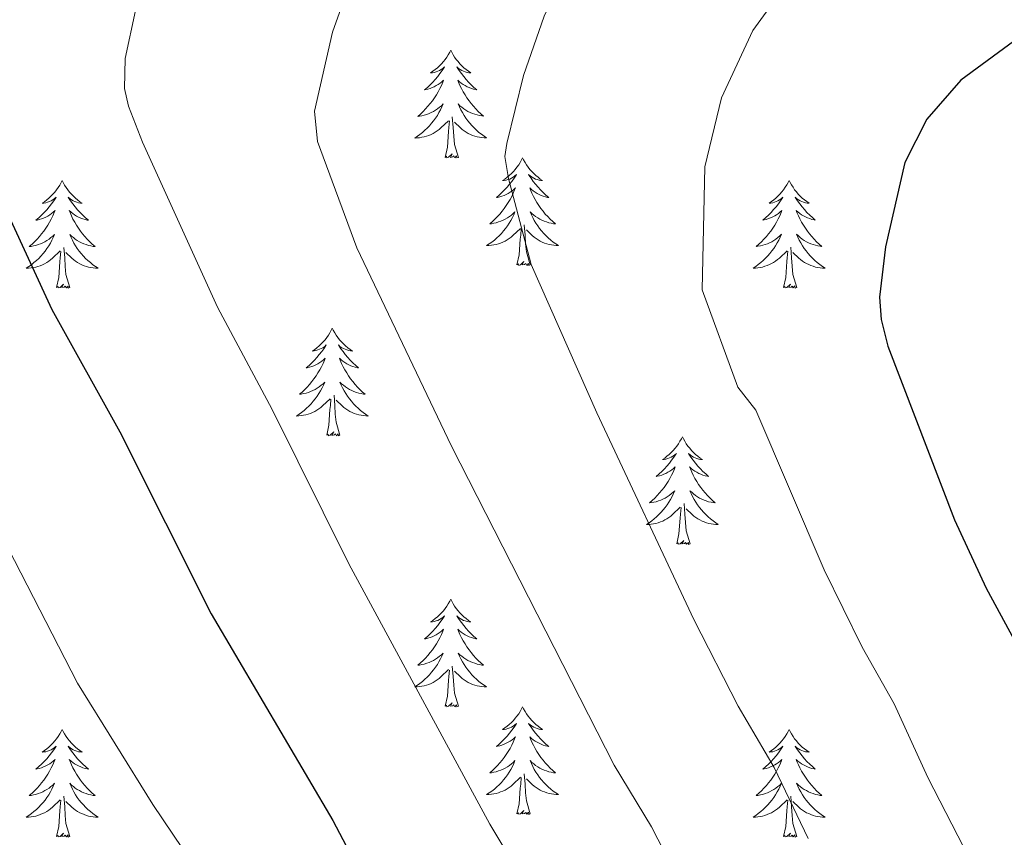
# Model space of a CAD drawing. Units: metres. Extents: x 640687 to 645202, y 734307 to 737368.
# Drawn here: x 643718 to 643827, y 736892 to 736983 of the extents above; entities that cross this region are included whole.
import ezdxf

# ---------------------------------------------------------------- set-up
doc = ezdxf.new("R2010")
doc.units = ezdxf.units.M
doc.header["$MEASUREMENT"] = 0
for name, color, linetype, lineweight in [('Carátula', 7, 'Continuous', 5), ('Elementos auxiliares', 7, 'Continuous', 5), ('Entidades rústicas y varios', 7, 'Continuous', 5), ('Relieve y altimetría', 7, 'Continuous', 5)]:
    doc.layers.add(name, color=color, linetype=linetype, lineweight=lineweight)

msp = doc.modelspace()

# ---------------------------------------------------------------- linework, layer by layer
at = {"layer": 'Carátula', "color": 7, "linetype": 'Continuous', "lineweight": 5}
msp.add_3dface([(640748.42, 734306.59), (645202.45, 734399.11), (645140.77, 737368.49), (640686.73, 737275.96)], dxfattribs=at)
at = {"layer": 'Elementos auxiliares', "color": 250, "linetype": 'Continuous', "lineweight": 5}
msp.add_3dface([(641619.68, 734718.6), (641572.21, 737031.95), (644981.22, 737102.79), (645029.82, 734789.44)], dxfattribs=at)
at = {"layer": 'Entidades rústicas y varios', "color": 92, "linetype": 'Continuous', "lineweight": 5, "flags": 128}
for points in [[(643765.74, 736979.17), (643765.63, 736978.95), (643765.47, 736978.67), (643765.31, 736978.41), (643765.12, 736978.15), (643764.93, 736977.9), (643764.72, 736977.66), (643764.5, 736977.44), (643764.27, 736977.22), (643764.03, 736977.02), (643763.78, 736976.83), (643763.52, 736976.65), (643763.72, 736976.67), (643763.92, 736976.71), (643764.12, 736976.76), (643764.32, 736976.83), (643764.51, 736976.92), (643764.69, 736977.02), (643764.86, 736977.13), (643765.07, 736977.32), (643765.03, 736977.25), (643764.8, 736976.91), (643764.55, 736976.57), (643764.3, 736976.25), (643764.03, 736975.93), (643763.75, 736975.63), (643763.46, 736975.33), (643763.16, 736975.05), (643762.84, 736974.78), (643762.97, 736974.8), (643763.21, 736974.86), (643763.45, 736974.93), (643763.69, 736975.02), (643763.92, 736975.12), (643764.14, 736975.24), (643764.36, 736975.37), (643764.57, 736975.52), (643764.76, 736975.67), (643764.95, 736975.85), (643764.86, 736975.62), (643764.71, 736975.26), (643764.54, 736974.91), (643764.35, 736974.56), (643764.15, 736974.22), (643763.94, 736973.89), (643763.71, 736973.57), (643763.47, 736973.26), (643763.22, 736972.95), (643762.96, 736972.66), (643762.68, 736972.37), (643762.4, 736972.1), (643762.1, 736971.84), (643762.3, 736971.87), (643762.56, 736971.91), (643762.82, 736971.98), (643763.08, 736972.06), (643763.34, 736972.15), (643763.59, 736972.26), (643763.83, 736972.39), (643764.06, 736972.53), (643764.29, 736972.68), (643764.5, 736972.84), (643764.71, 736973.02), (643764.9, 736973.21), (643764.76, 736972.88), (643764.61, 736972.56), (643764.44, 736972.25), (643764.26, 736971.93), (643764.06, 736971.63), (643763.85, 736971.34), (643763.63, 736971.07), (643763.39, 736970.8), (643763.14, 736970.54), (643762.89, 736970.3), (643762.62, 736970.06), (643762.34, 736969.84), (643762.05, 736969.63), (643761.76, 736969.44), (643762.02, 736969.45), (643762.29, 736969.47), (643762.55, 736969.52), (643762.81, 736969.57), (643763.06, 736969.64), (643763.31, 736969.73), (643763.56, 736969.83), (643763.8, 736969.95), (643764.03, 736970.08), (643764.25, 736970.23), (643764.46, 736970.38), (643764.66, 736970.55), (643765.51, 736971.36)], [(643765.74, 736979.17), (643765.85, 736978.95), (643766.01, 736978.67), (643766.17, 736978.41), (643766.36, 736978.15), (643766.55, 736977.9), (643766.76, 736977.66), (643766.98, 736977.44), (643767.21, 736977.22), (643767.45, 736977.02), (643767.7, 736976.83), (643767.96, 736976.65), (643767.76, 736976.67), (643767.56, 736976.71), (643767.36, 736976.76), (643767.16, 736976.83), (643766.97, 736976.92), (643766.79, 736977.02), (643766.62, 736977.13), (643766.41, 736977.32), (643766.45, 736977.25), (643766.68, 736976.91), (643766.93, 736976.57), (643767.18, 736976.25), (643767.45, 736975.93), (643767.73, 736975.63), (643768.02, 736975.33), (643768.32, 736975.05), (643768.64, 736974.78), (643768.51, 736974.8), (643768.27, 736974.86), (643768.03, 736974.93), (643767.79, 736975.02), (643767.56, 736975.12), (643767.34, 736975.24), (643767.12, 736975.37), (643766.91, 736975.52), (643766.72, 736975.67), (643766.53, 736975.85), (643766.62, 736975.62), (643766.77, 736975.26), (643766.94, 736974.91), (643767.13, 736974.56), (643767.33, 736974.22), (643767.54, 736973.89), (643767.77, 736973.57), (643768.01, 736973.26), (643768.26, 736972.95), (643768.52, 736972.66), (643768.8, 736972.38), (643769.08, 736972.11), (643769.38, 736971.85), (643769.18, 736971.88), (643768.92, 736971.92), (643768.66, 736971.99), (643768.4, 736972.07), (643768.14, 736972.16), (643767.89, 736972.27), (643767.65, 736972.39), (643767.42, 736972.53), (643767.19, 736972.68), (643766.98, 736972.84), (643766.77, 736973.02), (643766.58, 736973.21), (643766.72, 736972.88), (643766.87, 736972.56), (643767.04, 736972.25), (643767.22, 736971.94), (643767.42, 736971.64), (643767.63, 736971.35), (643767.85, 736971.08), (643768.09, 736970.81), (643768.34, 736970.55), (643768.59, 736970.31), (643768.86, 736970.07), (643769.14, 736969.85), (643769.43, 736969.64), (643769.72, 736969.45), (643769.46, 736969.46), (643769.19, 736969.48), (643768.93, 736969.52), (643768.67, 736969.57), (643768.42, 736969.64), (643768.17, 736969.73), (643767.92, 736969.83), (643767.68, 736969.95), (643767.45, 736970.08), (643767.23, 736970.23), (643767.02, 736970.38), (643766.82, 736970.55), (643766.16, 736971.18)], [(643766.59, 736967.3), (643766.16, 736968.74), (643766.07, 736969.65), (643766.02, 736970.6), (643765.92, 736971.77)], [(643765.12, 736967.3), (643765.37, 736968.42), (643765.48, 736970.16), (643765.53, 736970.6), (643765.59, 736971.33)], [(643766.59, 736967.3), (643766.42, 736967.24), (643766.4, 736967.48), (643766.21, 736967.25), (643766.09, 736967.46), (643765.97, 736967.35), (643765.7, 736967.29), (643765.89, 736967.69), (643765.51, 736967.31), (643765.32, 736967.25), (643765.28, 736967.42), (643765.12, 736967.3)], [(643773.7, 736967.25), (643773.59, 736967.02), (643773.43, 736966.74), (643773.27, 736966.48), (643773.08, 736966.22), (643772.89, 736965.97), (643772.68, 736965.73), (643772.46, 736965.51), (643772.23, 736965.29), (643771.99, 736965.09), (643771.74, 736964.9), (643771.48, 736964.72), (643771.68, 736964.74), (643771.88, 736964.78), (643772.08, 736964.84), (643772.28, 736964.9), (643772.47, 736964.99), (643772.65, 736965.09), (643772.82, 736965.2), (643773.03, 736965.39), (643772.99, 736965.33), (643772.76, 736964.98), (643772.51, 736964.64), (643772.26, 736964.32), (643771.99, 736964), (643771.71, 736963.7), (643771.42, 736963.4), (643771.12, 736963.12), (643770.8, 736962.85), (643770.93, 736962.87), (643771.17, 736962.93), (643771.41, 736963), (643771.65, 736963.09), (643771.88, 736963.2), (643772.1, 736963.31), (643772.32, 736963.44), (643772.53, 736963.59), (643772.72, 736963.75), (643772.91, 736963.92), (643772.82, 736963.69), (643772.67, 736963.33), (643772.5, 736962.98), (643772.31, 736962.63), (643772.11, 736962.29), (643771.9, 736961.96), (643771.67, 736961.64), (643771.43, 736961.33), (643771.18, 736961.02), (643770.92, 736960.73), (643770.64, 736960.45), (643770.36, 736960.18), (643770.06, 736959.92), (643770.26, 736959.95), (643770.52, 736960), (643770.78, 736960.06), (643771.04, 736960.14), (643771.3, 736960.23), (643771.55, 736960.34), (643771.79, 736960.46), (643772.02, 736960.6), (643772.25, 736960.75), (643772.46, 736960.91), (643772.67, 736961.09), (643772.86, 736961.28), (643772.72, 736960.95), (643772.57, 736960.63), (643772.4, 736960.32), (643772.22, 736960.01), (643772.02, 736959.71), (643771.81, 736959.43), (643771.59, 736959.15), (643771.35, 736958.88), (643771.1, 736958.62), (643770.85, 736958.38), (643770.58, 736958.14), (643770.3, 736957.92), (643770.01, 736957.71), (643769.72, 736957.52), (643769.98, 736957.53), (643770.25, 736957.56), (643770.51, 736957.6), (643770.77, 736957.65), (643771.02, 736957.72), (643771.27, 736957.81), (643771.52, 736957.92), (643771.76, 736958.03), (643771.99, 736958.16), (643772.21, 736958.31), (643772.42, 736958.46), (643772.62, 736958.64), (643773.47, 736959.43)], [(643773.7, 736967.25), (643773.81, 736967.02), (643773.97, 736966.74), (643774.13, 736966.48), (643774.32, 736966.22), (643774.51, 736965.97), (643774.72, 736965.73), (643774.94, 736965.51), (643775.17, 736965.29), (643775.41, 736965.09), (643775.66, 736964.9), (643775.92, 736964.72), (643775.72, 736964.74), (643775.52, 736964.78), (643775.32, 736964.84), (643775.12, 736964.9), (643774.93, 736964.99), (643774.75, 736965.09), (643774.58, 736965.2), (643774.37, 736965.39), (643774.41, 736965.33), (643774.64, 736964.98), (643774.89, 736964.64), (643775.14, 736964.32), (643775.41, 736964), (643775.69, 736963.7), (643775.98, 736963.4), (643776.28, 736963.12), (643776.6, 736962.85), (643776.47, 736962.87), (643776.23, 736962.93), (643775.99, 736963), (643775.75, 736963.09), (643775.52, 736963.2), (643775.3, 736963.31), (643775.08, 736963.44), (643774.87, 736963.59), (643774.68, 736963.75), (643774.49, 736963.92), (643774.58, 736963.69), (643774.73, 736963.33), (643774.9, 736962.98), (643775.09, 736962.63), (643775.29, 736962.29), (643775.5, 736961.96), (643775.73, 736961.64), (643775.97, 736961.33), (643776.22, 736961.02), (643776.48, 736960.73), (643776.76, 736960.45), (643777.04, 736960.18), (643777.34, 736959.92), (643777.14, 736959.95), (643776.88, 736960), (643776.62, 736960.06), (643776.36, 736960.14), (643776.1, 736960.23), (643775.85, 736960.34), (643775.61, 736960.46), (643775.38, 736960.6), (643775.15, 736960.75), (643774.94, 736960.91), (643774.73, 736961.09), (643774.54, 736961.28), (643774.68, 736960.95), (643774.83, 736960.63), (643775, 736960.32), (643775.18, 736960.01), (643775.38, 736959.71), (643775.59, 736959.43), (643775.81, 736959.15), (643776.05, 736958.88), (643776.3, 736958.62), (643776.55, 736958.38), (643776.82, 736958.14), (643777.1, 736957.92), (643777.39, 736957.71), (643777.68, 736957.52), (643777.42, 736957.53), (643777.15, 736957.56), (643776.89, 736957.6), (643776.63, 736957.65), (643776.38, 736957.72), (643776.13, 736957.81), (643775.88, 736957.92), (643775.64, 736958.03), (643775.41, 736958.16), (643775.19, 736958.31), (643774.98, 736958.46), (643774.78, 736958.64), (643774.12, 736959.26)], [(643722.71, 736964.73), (643722.6, 736964.51), (643722.44, 736964.23), (643722.28, 736963.97), (643722.09, 736963.71), (643721.9, 736963.46), (643721.69, 736963.22), (643721.47, 736963), (643721.24, 736962.78), (643721, 736962.58), (643720.75, 736962.39), (643720.49, 736962.21), (643720.69, 736962.23), (643720.9, 736962.27), (643721.09, 736962.33), (643721.29, 736962.4), (643721.48, 736962.48), (643721.66, 736962.58), (643721.83, 736962.69), (643722.04, 736962.88), (643722, 736962.82), (643721.77, 736962.47), (643721.52, 736962.14), (643721.27, 736961.81), (643721, 736961.5), (643720.72, 736961.19), (643720.43, 736960.9), (643720.12, 736960.61), (643719.81, 736960.34), (643719.94, 736960.36), (643720.18, 736960.42), (643720.42, 736960.5), (643720.66, 736960.58), (643720.89, 736960.69), (643721.11, 736960.8), (643721.33, 736960.94), (643721.54, 736961.08), (643721.73, 736961.24), (643721.92, 736961.41), (643721.83, 736961.19), (643721.68, 736960.82), (643721.51, 736960.47), (643721.32, 736960.12), (643721.12, 736959.78), (643720.91, 736959.45), (643720.68, 736959.13), (643720.44, 736958.82), (643720.19, 736958.52), (643719.93, 736958.22), (643719.65, 736957.94), (643719.37, 736957.67), (643719.07, 736957.42), (643719.26, 736957.44), (643719.53, 736957.49), (643719.8, 736957.55), (643720.05, 736957.63), (643720.31, 736957.72), (643720.56, 736957.83), (643720.8, 736957.95), (643721.03, 736958.09), (643721.26, 736958.24), (643721.47, 736958.41), (643721.68, 736958.58), (643721.87, 736958.77), (643721.73, 736958.44), (643721.58, 736958.12), (643721.41, 736957.81), (643721.23, 736957.5), (643721.03, 736957.21), (643720.82, 736956.92), (643720.6, 736956.64), (643720.36, 736956.37), (643720.12, 736956.11), (643719.86, 736955.87), (643719.59, 736955.64), (643719.31, 736955.41), (643719.02, 736955.2), (643718.73, 736955.01), (643719, 736955.02), (643719.26, 736955.05), (643719.52, 736955.09), (643719.78, 736955.14), (643720.03, 736955.22), (643720.28, 736955.3), (643720.53, 736955.41), (643720.77, 736955.52), (643721, 736955.65), (643721.22, 736955.8), (643721.43, 736955.96), (643721.63, 736956.13), (643722.48, 736956.93)], [(643722.71, 736964.73), (643722.82, 736964.51), (643722.98, 736964.23), (643723.14, 736963.97), (643723.33, 736963.71), (643723.52, 736963.46), (643723.73, 736963.22), (643723.95, 736963), (643724.18, 736962.78), (643724.42, 736962.58), (643724.67, 736962.39), (643724.93, 736962.21), (643724.73, 736962.23), (643724.52, 736962.27), (643724.33, 736962.33), (643724.13, 736962.4), (643723.94, 736962.48), (643723.76, 736962.58), (643723.59, 736962.69), (643723.38, 736962.88), (643723.42, 736962.82), (643723.65, 736962.47), (643723.9, 736962.14), (643724.15, 736961.81), (643724.42, 736961.5), (643724.7, 736961.19), (643724.99, 736960.9), (643725.3, 736960.61), (643725.61, 736960.34), (643725.48, 736960.36), (643725.24, 736960.42), (643725, 736960.5), (643724.76, 736960.58), (643724.53, 736960.69), (643724.31, 736960.8), (643724.09, 736960.94), (643723.88, 736961.08), (643723.69, 736961.24), (643723.5, 736961.41), (643723.59, 736961.19), (643723.74, 736960.82), (643723.91, 736960.47), (643724.1, 736960.12), (643724.3, 736959.78), (643724.51, 736959.45), (643724.74, 736959.13), (643724.98, 736958.82), (643725.23, 736958.52), (643725.49, 736958.22), (643725.77, 736957.94), (643726.05, 736957.67), (643726.35, 736957.42), (643726.16, 736957.44), (643725.89, 736957.49), (643725.62, 736957.55), (643725.37, 736957.63), (643725.11, 736957.72), (643724.86, 736957.83), (643724.62, 736957.95), (643724.39, 736958.09), (643724.16, 736958.24), (643723.95, 736958.41), (643723.74, 736958.58), (643723.55, 736958.77), (643723.69, 736958.44), (643723.84, 736958.12), (643724.01, 736957.81), (643724.19, 736957.5), (643724.39, 736957.21), (643724.6, 736956.92), (643724.82, 736956.64), (643725.06, 736956.37), (643725.3, 736956.11), (643725.56, 736955.87), (643725.83, 736955.64), (643726.11, 736955.41), (643726.4, 736955.2), (643726.69, 736955.01), (643726.42, 736955.02), (643726.16, 736955.05), (643725.9, 736955.09), (643725.64, 736955.14), (643725.39, 736955.22), (643725.14, 736955.3), (643724.89, 736955.41), (643724.65, 736955.52), (643724.42, 736955.65), (643724.2, 736955.8), (643723.99, 736955.96), (643723.79, 736956.13), (643723.13, 736956.75)], [(643803.22, 736964.74), (643803.1, 736964.52), (643802.95, 736964.24), (643802.78, 736963.98), (643802.6, 736963.72), (643802.4, 736963.47), (643802.2, 736963.23), (643801.98, 736963.01), (643801.75, 736962.79), (643801.51, 736962.59), (643801.26, 736962.4), (643801, 736962.22), (643801.2, 736962.24), (643801.4, 736962.28), (643801.6, 736962.34), (643801.79, 736962.41), (643801.98, 736962.49), (643802.16, 736962.59), (643802.34, 736962.7), (643802.54, 736962.89), (643802.5, 736962.83), (643802.27, 736962.48), (643802.03, 736962.15), (643801.77, 736961.82), (643801.5, 736961.51), (643801.22, 736961.2), (643800.93, 736960.91), (643800.63, 736960.62), (643800.32, 736960.35), (643800.44, 736960.37), (643800.69, 736960.43), (643800.93, 736960.51), (643801.16, 736960.59), (643801.4, 736960.7), (643801.62, 736960.81), (643801.84, 736960.95), (643802.04, 736961.09), (643802.24, 736961.25), (643802.43, 736961.42), (643802.34, 736961.2), (643802.18, 736960.83), (643802.01, 736960.48), (643801.83, 736960.13), (643801.63, 736959.79), (643801.41, 736959.46), (643801.19, 736959.14), (643800.95, 736958.83), (643800.7, 736958.53), (643800.43, 736958.23), (643800.16, 736957.95), (643799.87, 736957.68), (643799.57, 736957.43), (643799.77, 736957.45), (643800.04, 736957.5), (643800.3, 736957.56), (643800.56, 736957.64), (643800.81, 736957.73), (643801.06, 736957.84), (643801.3, 736957.96), (643801.54, 736958.1), (643801.76, 736958.25), (643801.98, 736958.42), (643802.18, 736958.59), (643802.38, 736958.78), (643802.24, 736958.45), (643802.08, 736958.13), (643801.91, 736957.82), (643801.73, 736957.51), (643801.53, 736957.22), (643801.32, 736956.93), (643801.1, 736956.65), (643800.87, 736956.38), (643800.62, 736956.12), (643800.36, 736955.88), (643800.09, 736955.65), (643799.81, 736955.42), (643799.52, 736955.21), (643799.24, 736955.02), (643799.5, 736955.03), (643799.76, 736955.06), (643800.02, 736955.1), (643800.28, 736955.15), (643800.54, 736955.23), (643800.79, 736955.31), (643801.03, 736955.42), (643801.27, 736955.53), (643801.5, 736955.66), (643801.72, 736955.81), (643801.94, 736955.97), (643802.14, 736956.14), (643802.99, 736956.94)], [(643803.22, 736964.74), (643803.33, 736964.52), (643803.48, 736964.24), (643803.65, 736963.98), (643803.83, 736963.72), (643804.02, 736963.47), (643804.23, 736963.23), (643804.45, 736963.01), (643804.68, 736962.79), (643804.92, 736962.59), (643805.17, 736962.4), (643805.43, 736962.22), (643805.23, 736962.24), (643805.03, 736962.28), (643804.83, 736962.34), (643804.64, 736962.41), (643804.45, 736962.49), (643804.27, 736962.59), (643804.09, 736962.7), (643803.89, 736962.89), (643803.93, 736962.83), (643804.16, 736962.48), (643804.4, 736962.15), (643804.66, 736961.82), (643804.92, 736961.51), (643805.2, 736961.2), (643805.5, 736960.91), (643805.8, 736960.62), (643806.11, 736960.35), (643805.99, 736960.37), (643805.74, 736960.43), (643805.5, 736960.51), (643805.26, 736960.59), (643805.03, 736960.7), (643804.81, 736960.81), (643804.6, 736960.95), (643804.39, 736961.09), (643804.19, 736961.25), (643804, 736961.42), (643804.09, 736961.2), (643804.25, 736960.83), (643804.42, 736960.48), (643804.6, 736960.13), (643804.8, 736959.79), (643805.02, 736959.46), (643805.24, 736959.14), (643805.48, 736958.83), (643805.73, 736958.53), (643806, 736958.23), (643806.27, 736957.95), (643806.56, 736957.68), (643806.86, 736957.43), (643806.66, 736957.45), (643806.39, 736957.5), (643806.13, 736957.56), (643805.87, 736957.64), (643805.62, 736957.73), (643805.37, 736957.84), (643805.13, 736957.96), (643804.89, 736958.1), (643804.67, 736958.25), (643804.45, 736958.42), (643804.25, 736958.59), (643804.05, 736958.78), (643804.19, 736958.45), (643804.35, 736958.13), (643804.52, 736957.82), (643804.7, 736957.51), (643804.9, 736957.22), (643805.11, 736956.93), (643805.33, 736956.65), (643805.56, 736956.38), (643805.81, 736956.12), (643806.07, 736955.88), (643806.34, 736955.65), (643806.62, 736955.42), (643806.9, 736955.21), (643807.2, 736955.02), (643806.93, 736955.03), (643806.67, 736955.06), (643806.4, 736955.1), (643806.15, 736955.15), (643805.89, 736955.23), (643805.64, 736955.31), (643805.4, 736955.42), (643805.16, 736955.53), (643804.93, 736955.66), (643804.71, 736955.81), (643804.49, 736955.97), (643804.29, 736956.14), (643803.63, 736956.76)], [(643774.55, 736955.38), (643774.12, 736956.82), (643774.03, 736957.73), (643773.98, 736958.68), (643773.88, 736959.84)], [(643773.08, 736955.38), (643773.33, 736956.5), (643773.44, 736958.24), (643773.49, 736958.68), (643773.55, 736959.4)], [(643723.56, 736952.88), (643723.13, 736954.32), (643723.04, 736955.22), (643723, 736956.17), (643722.89, 736957.33)], [(643804.07, 736952.89), (643803.64, 736954.33), (643803.55, 736955.23), (643803.5, 736956.18), (643803.4, 736957.34)], [(643722.09, 736952.88), (643722.34, 736954), (643722.45, 736955.74), (643722.5, 736956.17), (643722.56, 736956.89)], [(643802.6, 736952.89), (643802.84, 736954.01), (643802.95, 736955.75), (643803, 736956.18), (643803.06, 736956.9)], [(643774.55, 736955.38), (643774.38, 736955.32), (643774.36, 736955.56), (643774.17, 736955.33), (643774.05, 736955.54), (643773.93, 736955.43), (643773.66, 736955.38), (643773.85, 736955.77), (643773.47, 736955.39), (643773.28, 736955.33), (643773.24, 736955.5), (643773.08, 736955.38)], [(643723.56, 736952.88), (643723.39, 736952.81), (643723.37, 736953.05), (643723.18, 736952.83), (643723.06, 736953.03), (643722.94, 736952.92), (643722.67, 736952.87), (643722.86, 736953.26), (643722.48, 736952.88), (643722.29, 736952.83), (643722.25, 736952.99), (643722.09, 736952.88)], [(643804.07, 736952.89), (643803.89, 736952.82), (643803.87, 736953.06), (643803.68, 736952.84), (643803.56, 736953.04), (643803.44, 736952.93), (643803.17, 736952.88), (643803.37, 736953.27), (643802.98, 736952.89), (643802.79, 736952.84), (643802.75, 736953), (643802.6, 736952.89)], [(643752.63, 736948.37), (643752.52, 736948.15), (643752.37, 736947.87), (643752.2, 736947.61), (643752.02, 736947.35), (643751.82, 736947.1), (643751.62, 736946.86), (643751.4, 736946.64), (643751.17, 736946.42), (643750.93, 736946.22), (643750.68, 736946.03), (643750.42, 736945.85), (643750.61, 736945.87), (643750.82, 736945.91), (643751.02, 736945.97), (643751.21, 736946.04), (643751.4, 736946.12), (643751.58, 736946.22), (643751.76, 736946.33), (643751.96, 736946.52), (643751.92, 736946.46), (643751.69, 736946.11), (643751.45, 736945.78), (643751.19, 736945.45), (643750.92, 736945.14), (643750.64, 736944.83), (643750.35, 736944.54), (643750.05, 736944.25), (643749.73, 736943.98), (643749.86, 736944), (643750.1, 736944.06), (643750.35, 736944.14), (643750.58, 736944.22), (643750.81, 736944.33), (643751.04, 736944.44), (643751.25, 736944.58), (643751.46, 736944.72), (643751.66, 736944.88), (643751.84, 736945.05), (643751.76, 736944.83), (643751.6, 736944.46), (643751.43, 736944.11), (643751.24, 736943.76), (643751.04, 736943.42), (643750.83, 736943.09), (643750.6, 736942.77), (643750.36, 736942.46), (643750.11, 736942.16), (643749.85, 736941.86), (643749.58, 736941.58), (643749.29, 736941.31), (643748.99, 736941.06), (643749.19, 736941.08), (643749.45, 736941.13), (643749.72, 736941.19), (643749.98, 736941.27), (643750.23, 736941.36), (643750.48, 736941.47), (643750.72, 736941.59), (643750.95, 736941.73), (643751.18, 736941.88), (643751.4, 736942.05), (643751.6, 736942.22), (643751.8, 736942.41), (643751.66, 736942.08), (643751.5, 736941.76), (643751.33, 736941.45), (643751.15, 736941.14), (643750.95, 736940.85), (643750.74, 736940.56), (643750.52, 736940.28), (643750.28, 736940.01), (643750.04, 736939.75), (643749.78, 736939.51), (643749.51, 736939.28), (643749.23, 736939.05), (643748.94, 736938.84), (643748.65, 736938.65), (643748.92, 736938.66), (643749.18, 736938.69), (643749.44, 736938.73), (643749.7, 736938.78), (643749.96, 736938.86), (643750.21, 736938.94), (643750.45, 736939.05), (643750.69, 736939.16), (643750.92, 736939.29), (643751.14, 736939.44), (643751.35, 736939.6), (643751.56, 736939.77), (643752.4, 736940.57)], [(643752.63, 736948.37), (643752.74, 736948.15), (643752.9, 736947.87), (643753.07, 736947.61), (643753.25, 736947.35), (643753.44, 736947.1), (643753.65, 736946.86), (643753.87, 736946.64), (643754.1, 736946.42), (643754.34, 736946.22), (643754.59, 736946.03), (643754.85, 736945.85), (643754.65, 736945.87), (643754.45, 736945.91), (643754.25, 736945.97), (643754.05, 736946.04), (643753.86, 736946.12), (643753.68, 736946.22), (643753.51, 736946.33), (643753.3, 736946.52), (643753.34, 736946.46), (643753.58, 736946.11), (643753.82, 736945.78), (643754.07, 736945.45), (643754.34, 736945.14), (643754.62, 736944.83), (643754.91, 736944.54), (643755.22, 736944.25), (643755.53, 736943.98), (643755.41, 736944), (643755.16, 736944.06), (643754.92, 736944.14), (643754.68, 736944.22), (643754.45, 736944.33), (643754.23, 736944.44), (643754.01, 736944.58), (643753.8, 736944.72), (643753.61, 736944.88), (643753.42, 736945.05), (643753.51, 736944.83), (643753.66, 736944.46), (643753.84, 736944.11), (643754.02, 736943.76), (643754.22, 736943.42), (643754.43, 736943.09), (643754.66, 736942.77), (643754.9, 736942.46), (643755.15, 736942.16), (643755.41, 736941.86), (643755.69, 736941.58), (643755.98, 736941.31), (643756.27, 736941.06), (643756.08, 736941.08), (643755.81, 736941.13), (643755.55, 736941.19), (643755.29, 736941.27), (643755.03, 736941.36), (643754.78, 736941.47), (643754.54, 736941.59), (643754.31, 736941.73), (643754.08, 736941.88), (643753.87, 736942.05), (643753.66, 736942.22), (643753.47, 736942.41), (643753.61, 736942.08), (643753.76, 736941.76), (643753.93, 736941.45), (643754.12, 736941.14), (643754.31, 736940.85), (643754.52, 736940.56), (643754.75, 736940.28), (643754.98, 736940.01), (643755.23, 736939.75), (643755.48, 736939.51), (643755.75, 736939.28), (643756.03, 736939.05), (643756.32, 736938.84), (643756.61, 736938.65), (643756.35, 736938.66), (643756.08, 736938.69), (643755.82, 736938.73), (643755.56, 736938.78), (643755.31, 736938.86), (643755.06, 736938.94), (643754.81, 736939.05), (643754.58, 736939.16), (643754.35, 736939.29), (643754.12, 736939.44), (643753.91, 736939.6), (643753.71, 736939.77), (643753.05, 736940.39)], [(643753.48, 736936.52), (643753.05, 736937.96), (643752.96, 736938.86), (643752.92, 736939.81), (643752.82, 736940.97)], [(643752.01, 736936.52), (643752.26, 736937.64), (643752.37, 736939.38), (643752.42, 736939.81), (643752.48, 736940.53)], [(643753.48, 736936.52), (643753.31, 736936.45), (643753.29, 736936.69), (643753.1, 736936.47), (643752.98, 736936.67), (643752.86, 736936.56), (643752.59, 736936.51), (643752.78, 736936.9), (643752.4, 736936.52), (643752.21, 736936.47), (643752.17, 736936.63), (643752.01, 736936.52)], [(643791.4, 736936.34), (643791.29, 736936.12), (643791.13, 736935.85), (643790.96, 736935.58), (643790.78, 736935.33), (643790.59, 736935.08), (643790.38, 736934.84), (643790.16, 736934.61), (643789.93, 736934.4), (643789.69, 736934.2), (643789.44, 736934), (643789.18, 736933.83), (643789.38, 736933.85), (643789.58, 736933.89), (643789.78, 736933.94), (643789.98, 736934.01), (643790.17, 736934.1), (643790.35, 736934.2), (643790.52, 736934.31), (643790.73, 736934.5), (643790.68, 736934.43), (643790.46, 736934.09), (643790.21, 736933.75), (643789.96, 736933.43), (643789.69, 736933.11), (643789.41, 736932.8), (643789.12, 736932.51), (643788.81, 736932.23), (643788.5, 736931.96), (643788.62, 736931.98), (643788.87, 736932.04), (643789.11, 736932.11), (643789.35, 736932.2), (643789.58, 736932.3), (643789.8, 736932.42), (643790.02, 736932.55), (643790.22, 736932.7), (643790.42, 736932.85), (643790.61, 736933.02), (643790.52, 736932.8), (643790.36, 736932.44), (643790.19, 736932.09), (643790.01, 736931.74), (643789.81, 736931.4), (643789.6, 736931.07), (643789.37, 736930.75), (643789.13, 736930.43), (643788.88, 736930.13), (643788.62, 736929.84), (643788.34, 736929.56), (643788.05, 736929.29), (643787.76, 736929.03), (643787.95, 736929.06), (643788.22, 736929.1), (643788.48, 736929.16), (643788.74, 736929.24), (643789, 736929.34), (643789.24, 736929.45), (643789.49, 736929.57), (643789.72, 736929.71), (643789.94, 736929.86), (643790.16, 736930.02), (643790.37, 736930.2), (643790.56, 736930.38), (643790.42, 736930.06), (643790.27, 736929.74), (643790.1, 736929.42), (643789.91, 736929.12), (643789.72, 736928.82), (643789.51, 736928.53), (643789.28, 736928.26), (643789.05, 736927.99), (643788.8, 736927.73), (643788.54, 736927.48), (643788.28, 736927.25), (643788, 736927.03), (643787.71, 736926.82), (643787.42, 736926.63), (643787.68, 736926.64), (643787.95, 736926.66), (643788.21, 736926.7), (643788.47, 736926.76), (643788.72, 736926.83), (643788.97, 736926.92), (643789.22, 736927.02), (643789.45, 736927.14), (643789.68, 736927.27), (643789.91, 736927.41), (643790.12, 736927.57), (643790.32, 736927.74), (643791.17, 736928.54)], [(643791.4, 736936.34), (643791.51, 736936.12), (643791.66, 736935.85), (643791.83, 736935.58), (643792.01, 736935.33), (643792.21, 736935.08), (643792.42, 736934.84), (643792.63, 736934.61), (643792.86, 736934.4), (643793.1, 736934.2), (643793.36, 736934), (643793.62, 736933.83), (643793.42, 736933.85), (643793.21, 736933.89), (643793.01, 736933.94), (643792.82, 736934.01), (643792.63, 736934.1), (643792.45, 736934.2), (643792.28, 736934.31), (643792.07, 736934.5), (643792.11, 736934.43), (643792.34, 736934.09), (643792.58, 736933.75), (643792.84, 736933.43), (643793.11, 736933.11), (643793.39, 736932.8), (643793.68, 736932.51), (643793.98, 736932.23), (643794.3, 736931.96), (643794.17, 736931.98), (643793.93, 736932.04), (643793.68, 736932.11), (643793.45, 736932.2), (643793.22, 736932.3), (643792.99, 736932.42), (643792.78, 736932.55), (643792.57, 736932.7), (643792.37, 736932.85), (643792.19, 736933.02), (643792.28, 736932.8), (643792.43, 736932.44), (643792.6, 736932.09), (643792.79, 736931.74), (643792.99, 736931.4), (643793.2, 736931.07), (643793.43, 736930.75), (643793.66, 736930.43), (643793.92, 736930.13), (643794.18, 736929.84), (643794.46, 736929.56), (643794.74, 736929.29), (643795.04, 736929.03), (643794.84, 736929.06), (643794.58, 736929.1), (643794.31, 736929.16), (643794.05, 736929.24), (643793.8, 736929.34), (643793.55, 736929.45), (643793.31, 736929.57), (643793.08, 736929.71), (643792.85, 736929.86), (643792.64, 736930.02), (643792.43, 736930.2), (643792.23, 736930.38), (643792.38, 736930.06), (643792.53, 736929.74), (643792.7, 736929.42), (643792.88, 736929.12), (643793.08, 736928.82), (643793.29, 736928.53), (643793.51, 736928.26), (643793.75, 736927.99), (643793.99, 736927.73), (643794.25, 736927.48), (643794.52, 736927.25), (643794.8, 736927.03), (643795.09, 736926.82), (643795.38, 736926.63), (643795.11, 736926.64), (643794.85, 736926.66), (643794.59, 736926.7), (643794.33, 736926.76), (643794.07, 736926.83), (643793.82, 736926.92), (643793.58, 736927.02), (643793.34, 736927.14), (643793.11, 736927.27), (643792.89, 736927.41), (643792.68, 736927.57), (643792.47, 736927.74), (643791.82, 736928.36)], [(643790.78, 736924.49), (643791.02, 736925.61), (643791.14, 736927.35), (643791.18, 736927.78), (643791.25, 736928.51)], [(643792.25, 736924.49), (643791.82, 736925.93), (643791.73, 736926.84), (643791.68, 736927.78), (643791.58, 736928.95)], [(643792.25, 736924.49), (643792.08, 736924.42), (643792.06, 736924.66), (643791.87, 736924.44), (643791.74, 736924.64), (643791.62, 736924.54), (643791.35, 736924.48), (643791.55, 736924.88), (643791.16, 736924.5), (643790.98, 736924.44), (643790.94, 736924.6), (643790.78, 736924.49)], [(643765.74, 736918.36), (643765.63, 736918.14), (643765.47, 736917.86), (643765.31, 736917.6), (643765.12, 736917.34), (643764.93, 736917.09), (643764.72, 736916.85), (643764.5, 736916.63), (643764.27, 736916.41), (643764.03, 736916.21), (643763.78, 736916.02), (643763.52, 736915.84), (643763.72, 736915.86), (643763.92, 736915.9), (643764.12, 736915.96), (643764.32, 736916.02), (643764.51, 736916.11), (643764.69, 736916.21), (643764.86, 736916.32), (643765.07, 736916.51), (643765.03, 736916.45), (643764.8, 736916.1), (643764.55, 736915.77), (643764.3, 736915.44), (643764.03, 736915.12), (643763.75, 736914.82), (643763.46, 736914.52), (643763.16, 736914.24), (643762.84, 736913.97), (643762.97, 736913.99), (643763.21, 736914.05), (643763.45, 736914.12), (643763.69, 736914.21), (643763.92, 736914.32), (643764.14, 736914.43), (643764.36, 736914.56), (643764.57, 736914.71), (643764.76, 736914.87), (643764.95, 736915.04), (643764.86, 736914.82), (643764.71, 736914.45), (643764.54, 736914.1), (643764.35, 736913.75), (643764.15, 736913.41), (643763.94, 736913.08), (643763.71, 736912.76), (643763.47, 736912.45), (643763.22, 736912.14), (643762.96, 736911.85), (643762.68, 736911.57), (643762.4, 736911.3), (643762.1, 736911.04), (643762.3, 736911.07), (643762.56, 736911.12), (643762.82, 736911.18), (643763.08, 736911.26), (643763.34, 736911.35), (643763.59, 736911.46), (643763.83, 736911.58), (643764.06, 736911.72), (643764.29, 736911.87), (643764.5, 736912.04), (643764.71, 736912.21), (643764.9, 736912.4), (643764.76, 736912.07), (643764.61, 736911.75), (643764.44, 736911.44), (643764.26, 736911.13), (643764.06, 736910.84), (643763.85, 736910.55), (643763.63, 736910.27), (643763.39, 736910), (643763.14, 736909.74), (643762.89, 736909.5), (643762.62, 736909.26), (643762.34, 736909.04), (643762.05, 736908.83), (643761.76, 736908.64), (643762.02, 736908.65), (643762.29, 736908.68), (643762.55, 736908.72), (643762.81, 736908.77), (643763.06, 736908.85), (643763.31, 736908.93), (643763.56, 736909.04), (643763.8, 736909.15), (643764.03, 736909.28), (643764.25, 736909.43), (643764.46, 736909.59), (643764.66, 736909.76), (643765.51, 736910.56)], [(643765.74, 736918.36), (643765.85, 736918.14), (643766.01, 736917.86), (643766.17, 736917.6), (643766.36, 736917.34), (643766.55, 736917.09), (643766.76, 736916.85), (643766.98, 736916.63), (643767.21, 736916.41), (643767.45, 736916.21), (643767.7, 736916.02), (643767.96, 736915.84), (643767.76, 736915.86), (643767.56, 736915.9), (643767.36, 736915.96), (643767.16, 736916.02), (643766.97, 736916.11), (643766.79, 736916.21), (643766.62, 736916.32), (643766.41, 736916.51), (643766.45, 736916.45), (643766.68, 736916.1), (643766.93, 736915.77), (643767.18, 736915.44), (643767.45, 736915.12), (643767.73, 736914.82), (643768.02, 736914.52), (643768.32, 736914.24), (643768.64, 736913.97), (643768.51, 736913.99), (643768.27, 736914.05), (643768.03, 736914.12), (643767.79, 736914.21), (643767.56, 736914.32), (643767.34, 736914.43), (643767.12, 736914.56), (643766.91, 736914.71), (643766.72, 736914.87), (643766.53, 736915.04), (643766.62, 736914.82), (643766.77, 736914.45), (643766.94, 736914.1), (643767.13, 736913.75), (643767.33, 736913.41), (643767.54, 736913.08), (643767.77, 736912.76), (643768.01, 736912.45), (643768.26, 736912.14), (643768.52, 736911.85), (643768.8, 736911.57), (643769.08, 736911.3), (643769.38, 736911.04), (643769.18, 736911.07), (643768.92, 736911.12), (643768.66, 736911.18), (643768.4, 736911.26), (643768.14, 736911.35), (643767.89, 736911.46), (643767.65, 736911.58), (643767.42, 736911.72), (643767.19, 736911.87), (643766.98, 736912.04), (643766.77, 736912.21), (643766.58, 736912.4), (643766.72, 736912.07), (643766.87, 736911.75), (643767.04, 736911.44), (643767.22, 736911.13), (643767.42, 736910.84), (643767.63, 736910.55), (643767.85, 736910.27), (643768.09, 736910), (643768.34, 736909.74), (643768.59, 736909.5), (643768.86, 736909.26), (643769.14, 736909.04), (643769.43, 736908.83), (643769.72, 736908.64), (643769.46, 736908.65), (643769.19, 736908.68), (643768.93, 736908.72), (643768.67, 736908.77), (643768.42, 736908.85), (643768.17, 736908.93), (643767.92, 736909.04), (643767.68, 736909.15), (643767.45, 736909.28), (643767.23, 736909.43), (643767.02, 736909.59), (643766.82, 736909.76), (643766.16, 736910.38)], [(643765.12, 736906.51), (643765.37, 736907.62), (643765.48, 736909.37), (643765.53, 736909.8), (643765.59, 736910.52)], [(643766.59, 736906.51), (643766.16, 736907.95), (643766.07, 736908.85), (643766.02, 736909.8), (643765.92, 736910.96)], [(643766.59, 736906.51), (643766.42, 736906.44), (643766.4, 736906.68), (643766.21, 736906.46), (643766.09, 736906.66), (643765.97, 736906.55), (643765.7, 736906.5), (643765.89, 736906.89), (643765.51, 736906.51), (643765.32, 736906.46), (643765.28, 736906.62), (643765.12, 736906.51)], [(643773.7, 736906.44), (643773.59, 736906.22), (643773.43, 736905.94), (643773.27, 736905.68), (643773.08, 736905.42), (643772.89, 736905.17), (643772.68, 736904.94), (643772.46, 736904.71), (643772.23, 736904.49), (643771.99, 736904.29), (643771.74, 736904.1), (643771.48, 736903.92), (643771.68, 736903.94), (643771.88, 736903.98), (643772.08, 736904.04), (643772.28, 736904.11), (643772.47, 736904.19), (643772.65, 736904.29), (643772.82, 736904.4), (643773.03, 736904.59), (643772.99, 736904.53), (643772.76, 736904.18), (643772.51, 736903.85), (643772.26, 736903.52), (643771.99, 736903.2), (643771.71, 736902.9), (643771.42, 736902.61), (643771.12, 736902.32), (643770.8, 736902.05), (643770.93, 736902.08), (643771.17, 736902.13), (643771.41, 736902.21), (643771.65, 736902.29), (643771.88, 736902.4), (643772.1, 736902.52), (643772.32, 736902.65), (643772.53, 736902.79), (643772.72, 736902.95), (643772.91, 736903.12), (643772.82, 736902.9), (643772.67, 736902.54), (643772.5, 736902.18), (643772.31, 736901.83), (643772.11, 736901.49), (643771.9, 736901.16), (643771.67, 736900.84), (643771.43, 736900.53), (643771.18, 736900.23), (643770.92, 736899.93), (643770.64, 736899.65), (643770.36, 736899.38), (643770.06, 736899.12), (643770.26, 736899.15), (643770.52, 736899.2), (643770.78, 736899.26), (643771.04, 736899.34), (643771.3, 736899.43), (643771.55, 736899.54), (643771.79, 736899.66), (643772.02, 736899.8), (643772.25, 736899.95), (643772.46, 736900.12), (643772.67, 736900.29), (643772.86, 736900.48), (643772.72, 736900.15), (643772.57, 736899.83), (643772.4, 736899.52), (643772.22, 736899.21), (643772.02, 736898.92), (643771.81, 736898.63), (643771.59, 736898.35), (643771.35, 736898.08), (643771.1, 736897.82), (643770.85, 736897.58), (643770.58, 736897.34), (643770.3, 736897.12), (643770.01, 736896.91), (643769.72, 736896.72), (643769.98, 736896.73), (643770.25, 736896.76), (643770.51, 736896.8), (643770.77, 736896.86), (643771.02, 736896.93), (643771.27, 736897.01), (643771.52, 736897.12), (643771.76, 736897.23), (643771.99, 736897.36), (643772.21, 736897.51), (643772.42, 736897.67), (643772.62, 736897.84), (643773.47, 736898.64)], [(643773.7, 736906.44), (643773.81, 736906.22), (643773.97, 736905.94), (643774.13, 736905.68), (643774.32, 736905.42), (643774.51, 736905.17), (643774.72, 736904.94), (643774.94, 736904.71), (643775.17, 736904.49), (643775.41, 736904.29), (643775.66, 736904.1), (643775.92, 736903.92), (643775.72, 736903.94), (643775.52, 736903.98), (643775.32, 736904.04), (643775.12, 736904.11), (643774.93, 736904.19), (643774.75, 736904.29), (643774.58, 736904.4), (643774.37, 736904.59), (643774.41, 736904.53), (643774.64, 736904.18), (643774.89, 736903.85), (643775.14, 736903.52), (643775.41, 736903.2), (643775.69, 736902.9), (643775.98, 736902.61), (643776.28, 736902.32), (643776.6, 736902.05), (643776.47, 736902.08), (643776.23, 736902.13), (643775.99, 736902.21), (643775.75, 736902.29), (643775.52, 736902.4), (643775.3, 736902.52), (643775.08, 736902.65), (643774.87, 736902.79), (643774.68, 736902.95), (643774.49, 736903.12), (643774.58, 736902.9), (643774.73, 736902.54), (643774.9, 736902.18), (643775.09, 736901.83), (643775.29, 736901.49), (643775.5, 736901.16), (643775.73, 736900.84), (643775.97, 736900.53), (643776.22, 736900.23), (643776.48, 736899.93), (643776.76, 736899.65), (643777.04, 736899.38), (643777.34, 736899.12), (643777.14, 736899.15), (643776.88, 736899.2), (643776.62, 736899.26), (643776.36, 736899.34), (643776.1, 736899.43), (643775.85, 736899.54), (643775.61, 736899.66), (643775.38, 736899.8), (643775.15, 736899.95), (643774.94, 736900.12), (643774.73, 736900.29), (643774.54, 736900.48), (643774.68, 736900.15), (643774.83, 736899.83), (643775, 736899.52), (643775.18, 736899.21), (643775.38, 736898.92), (643775.59, 736898.63), (643775.81, 736898.35), (643776.05, 736898.08), (643776.3, 736897.82), (643776.55, 736897.58), (643776.82, 736897.34), (643777.1, 736897.12), (643777.39, 736896.91), (643777.68, 736896.72), (643777.42, 736896.73), (643777.15, 736896.76), (643776.89, 736896.8), (643776.63, 736896.86), (643776.38, 736896.93), (643776.13, 736897.01), (643775.88, 736897.12), (643775.64, 736897.23), (643775.41, 736897.36), (643775.19, 736897.51), (643774.98, 736897.67), (643774.78, 736897.84), (643774.12, 736898.46)], [(643722.71, 736903.93), (643722.6, 736903.71), (643722.44, 736903.44), (643722.28, 736903.17), (643722.09, 736902.91), (643721.9, 736902.66), (643721.69, 736902.43), (643721.47, 736902.2), (643721.24, 736901.98), (643721, 736901.78), (643720.75, 736901.59), (643720.49, 736901.41), (643720.69, 736901.44), (643720.9, 736901.47), (643721.09, 736901.53), (643721.29, 736901.6), (643721.48, 736901.68), (643721.66, 736901.78), (643721.83, 736901.89), (643722.04, 736902.08), (643722, 736902.02), (643721.77, 736901.68), (643721.52, 736901.34), (643721.27, 736901.01), (643721, 736900.7), (643720.72, 736900.39), (643720.43, 736900.1), (643720.12, 736899.82), (643719.81, 736899.54), (643719.94, 736899.57), (643720.18, 736899.62), (643720.42, 736899.7), (643720.66, 736899.79), (643720.89, 736899.89), (643721.11, 736900.01), (643721.33, 736900.14), (643721.54, 736900.28), (643721.73, 736900.44), (643721.92, 736900.61), (643721.83, 736900.39), (643721.68, 736900.03), (643721.51, 736899.67), (643721.32, 736899.33), (643721.12, 736898.99), (643720.91, 736898.66), (643720.68, 736898.33), (643720.44, 736898.02), (643720.19, 736897.72), (643719.93, 736897.43), (643719.65, 736897.14), (643719.37, 736896.88), (643719.07, 736896.62), (643719.26, 736896.64), (643719.53, 736896.69), (643719.8, 736896.75), (643720.05, 736896.83), (643720.31, 736896.92), (643720.56, 736897.03), (643720.8, 736897.16), (643721.03, 736897.29), (643721.26, 736897.44), (643721.47, 736897.61), (643721.68, 736897.78), (643721.87, 736897.97), (643721.73, 736897.64), (643721.58, 736897.32), (643721.41, 736897.01), (643721.23, 736896.7), (643721.03, 736896.41), (643720.82, 736896.12), (643720.6, 736895.84), (643720.36, 736895.57), (643720.12, 736895.32), (643719.86, 736895.07), (643719.59, 736894.84), (643719.31, 736894.62), (643719.02, 736894.41), (643718.73, 736894.22), (643719, 736894.22), (643719.26, 736894.25), (643719.52, 736894.29), (643719.78, 736894.35), (643720.03, 736894.42), (643720.28, 736894.51), (643720.53, 736894.61), (643720.77, 736894.72), (643721, 736894.86), (643721.22, 736895), (643721.43, 736895.16), (643721.63, 736895.33), (643722.48, 736896.13)], [(643722.71, 736903.93), (643722.82, 736903.71), (643722.98, 736903.44), (643723.14, 736903.17), (643723.33, 736902.91), (643723.52, 736902.66), (643723.73, 736902.43), (643723.95, 736902.2), (643724.18, 736901.98), (643724.42, 736901.78), (643724.67, 736901.59), (643724.93, 736901.41), (643724.73, 736901.44), (643724.52, 736901.47), (643724.33, 736901.53), (643724.13, 736901.6), (643723.94, 736901.68), (643723.76, 736901.78), (643723.59, 736901.89), (643723.38, 736902.08), (643723.42, 736902.02), (643723.65, 736901.68), (643723.9, 736901.34), (643724.15, 736901.01), (643724.42, 736900.7), (643724.7, 736900.39), (643724.99, 736900.1), (643725.3, 736899.82), (643725.61, 736899.54), (643725.48, 736899.57), (643725.24, 736899.62), (643725, 736899.7), (643724.76, 736899.79), (643724.53, 736899.89), (643724.31, 736900.01), (643724.09, 736900.14), (643723.88, 736900.28), (643723.69, 736900.44), (643723.5, 736900.61), (643723.59, 736900.39), (643723.74, 736900.03), (643723.91, 736899.67), (643724.1, 736899.33), (643724.3, 736898.99), (643724.51, 736898.66), (643724.74, 736898.33), (643724.98, 736898.02), (643725.23, 736897.72), (643725.49, 736897.43), (643725.77, 736897.14), (643726.05, 736896.88), (643726.35, 736896.62), (643726.16, 736896.64), (643725.89, 736896.69), (643725.62, 736896.75), (643725.37, 736896.83), (643725.11, 736896.92), (643724.86, 736897.03), (643724.62, 736897.16), (643724.39, 736897.29), (643724.16, 736897.44), (643723.95, 736897.61), (643723.74, 736897.78), (643723.55, 736897.97), (643723.69, 736897.64), (643723.84, 736897.32), (643724.01, 736897.01), (643724.19, 736896.7), (643724.39, 736896.41), (643724.6, 736896.12), (643724.82, 736895.84), (643725.06, 736895.57), (643725.3, 736895.32), (643725.56, 736895.07), (643725.83, 736894.84), (643726.11, 736894.62), (643726.4, 736894.41), (643726.69, 736894.22), (643726.42, 736894.22), (643726.16, 736894.25), (643725.9, 736894.29), (643725.64, 736894.35), (643725.39, 736894.42), (643725.14, 736894.51), (643724.89, 736894.61), (643724.65, 736894.72), (643724.42, 736894.86), (643724.2, 736895), (643723.99, 736895.16), (643723.79, 736895.33), (643723.13, 736895.95)], [(643803.22, 736903.93), (643803.1, 736903.71), (643802.95, 736903.44), (643802.78, 736903.17), (643802.6, 736902.91), (643802.4, 736902.66), (643802.2, 736902.43), (643801.98, 736902.2), (643801.75, 736901.98), (643801.51, 736901.78), (643801.26, 736901.59), (643801, 736901.41), (643801.2, 736901.44), (643801.4, 736901.47), (643801.6, 736901.53), (643801.79, 736901.6), (643801.98, 736901.68), (643802.16, 736901.78), (643802.34, 736901.89), (643802.54, 736902.08), (643802.5, 736902.02), (643802.27, 736901.68), (643802.03, 736901.34), (643801.77, 736901.01), (643801.5, 736900.7), (643801.22, 736900.39), (643800.93, 736900.1), (643800.63, 736899.82), (643800.32, 736899.54), (643800.44, 736899.57), (643800.69, 736899.62), (643800.93, 736899.7), (643801.16, 736899.79), (643801.4, 736899.89), (643801.62, 736900.01), (643801.84, 736900.14), (643802.04, 736900.28), (643802.24, 736900.44), (643802.43, 736900.61), (643802.34, 736900.39), (643802.18, 736900.03), (643802.01, 736899.67), (643801.83, 736899.33), (643801.63, 736898.99), (643801.41, 736898.66), (643801.19, 736898.33), (643800.95, 736898.02), (643800.7, 736897.72), (643800.43, 736897.43), (643800.16, 736897.14), (643799.87, 736896.88), (643799.57, 736896.62), (643799.77, 736896.64), (643800.04, 736896.69), (643800.3, 736896.75), (643800.56, 736896.83), (643800.81, 736896.92), (643801.06, 736897.03), (643801.3, 736897.16), (643801.54, 736897.29), (643801.76, 736897.44), (643801.98, 736897.61), (643802.18, 736897.78), (643802.38, 736897.97), (643802.24, 736897.64), (643802.08, 736897.32), (643801.91, 736897.01), (643801.73, 736896.7), (643801.53, 736896.41), (643801.32, 736896.12), (643801.1, 736895.84), (643800.87, 736895.57), (643800.62, 736895.32), (643800.36, 736895.07), (643800.09, 736894.84), (643799.81, 736894.62), (643799.52, 736894.41), (643799.24, 736894.22), (643799.5, 736894.22), (643799.76, 736894.25), (643800.02, 736894.29), (643800.28, 736894.35), (643800.54, 736894.42), (643800.79, 736894.51), (643801.03, 736894.61), (643801.27, 736894.72), (643801.5, 736894.86), (643801.72, 736895), (643801.94, 736895.16), (643802.14, 736895.33), (643802.99, 736896.13)], [(643803.22, 736903.93), (643803.33, 736903.71), (643803.48, 736903.44), (643803.65, 736903.17), (643803.83, 736902.91), (643804.02, 736902.66), (643804.23, 736902.43), (643804.45, 736902.2), (643804.68, 736901.98), (643804.92, 736901.78), (643805.17, 736901.59), (643805.43, 736901.41), (643805.23, 736901.44), (643805.03, 736901.47), (643804.83, 736901.53), (643804.64, 736901.6), (643804.45, 736901.68), (643804.27, 736901.78), (643804.09, 736901.89), (643803.89, 736902.08), (643803.93, 736902.02), (643804.16, 736901.68), (643804.4, 736901.34), (643804.66, 736901.01), (643804.92, 736900.7), (643805.2, 736900.39), (643805.5, 736900.1), (643805.8, 736899.82), (643806.11, 736899.54), (643805.99, 736899.57), (643805.74, 736899.62), (643805.5, 736899.7), (643805.26, 736899.79), (643805.03, 736899.89), (643804.81, 736900.01), (643804.6, 736900.14), (643804.39, 736900.28), (643804.19, 736900.44), (643804, 736900.61), (643804.09, 736900.39), (643804.25, 736900.03), (643804.42, 736899.67), (643804.6, 736899.33), (643804.8, 736898.99), (643805.02, 736898.66), (643805.24, 736898.33), (643805.48, 736898.02), (643805.73, 736897.72), (643806, 736897.43), (643806.27, 736897.14), (643806.56, 736896.88), (643806.86, 736896.62), (643806.66, 736896.64), (643806.39, 736896.69), (643806.13, 736896.75), (643805.87, 736896.83), (643805.62, 736896.92), (643805.37, 736897.03), (643805.13, 736897.16), (643804.89, 736897.29), (643804.67, 736897.44), (643804.45, 736897.61), (643804.25, 736897.78), (643804.05, 736897.97), (643804.19, 736897.64), (643804.35, 736897.32), (643804.52, 736897.01), (643804.7, 736896.7), (643804.9, 736896.41), (643805.11, 736896.12), (643805.33, 736895.84), (643805.56, 736895.57), (643805.81, 736895.32), (643806.07, 736895.07), (643806.34, 736894.84), (643806.62, 736894.62), (643806.9, 736894.41), (643807.2, 736894.22), (643806.93, 736894.22), (643806.67, 736894.25), (643806.4, 736894.29), (643806.15, 736894.35), (643805.89, 736894.42), (643805.64, 736894.51), (643805.4, 736894.61), (643805.16, 736894.72), (643804.93, 736894.86), (643804.71, 736895), (643804.49, 736895.16), (643804.29, 736895.33), (643803.63, 736895.95)], [(643773.08, 736894.59), (643773.33, 736895.7), (643773.44, 736897.45), (643773.49, 736897.88), (643773.55, 736898.6)], [(643774.55, 736894.59), (643774.12, 736896.03), (643774.03, 736896.93), (643773.98, 736897.88), (643773.88, 736899.04)], [(643723.56, 736892.08), (643723.13, 736893.52), (643723.04, 736894.42), (643723, 736895.37), (643722.89, 736896.54)], [(643804.07, 736892.08), (643803.64, 736893.52), (643803.55, 736894.42), (643803.5, 736895.37), (643803.4, 736896.54)], [(643722.09, 736892.08), (643722.34, 736893.2), (643722.45, 736894.94), (643722.5, 736895.37), (643722.56, 736896.1)], [(643802.6, 736892.08), (643802.84, 736893.2), (643802.95, 736894.94), (643803, 736895.37), (643803.06, 736896.1)], [(643774.55, 736894.59), (643774.38, 736894.52), (643774.36, 736894.76), (643774.17, 736894.54), (643774.05, 736894.74), (643773.93, 736894.63), (643773.66, 736894.58), (643773.85, 736894.97), (643773.47, 736894.59), (643773.28, 736894.54), (643773.24, 736894.7), (643773.08, 736894.59)], [(643723.56, 736892.08), (643723.39, 736892.01), (643723.37, 736892.25), (643723.18, 736892.03), (643723.06, 736892.23), (643722.94, 736892.12), (643722.67, 736892.07), (643722.86, 736892.46), (643722.48, 736892.08), (643722.29, 736892.03), (643722.25, 736892.19), (643722.09, 736892.08)], [(643804.07, 736892.08), (643803.89, 736892.01), (643803.87, 736892.25), (643803.68, 736892.03), (643803.56, 736892.23), (643803.44, 736892.12), (643803.17, 736892.07), (643803.37, 736892.46), (643802.98, 736892.08), (643802.79, 736892.03), (643802.75, 736892.19), (643802.6, 736892.08)]]:
    msp.add_lwpolyline(points, dxfattribs=at)
at = {"layer": 'Relieve y altimetría', "color": 30, "linetype": 'Continuous', "lineweight": 5, "flags": 128}
for points, elevation in [([(643784.29, 736869.71), (643770.09, 736893.44), (643754.45, 736922.27), (643745.97, 736939.37), (643739.9, 736950.71), (643731.6, 736968.98), (643730.04, 736972.96), (643729.61, 736974.94), (643729.69, 736978.24), (643730.83, 736983.56), (643736.41, 736999.83), (643742.27, 737012.55), (643745.51, 737017.1), (643748.85, 737020.26), (643761.02, 737028.42), (643762.6, 737029.07), (643779.85, 737031.07), (643789.58, 737033.87), (643802.88, 737035.2), (643810.94, 737035.34), (643817.42, 737035.88), (643840.92, 737035.76)], 655), ([(643827.64, 737022.99), (643821.23, 737023.07), (643816.31, 737022.16), (643810.91, 737022.98), (643787.62, 737019.35), (643774.45, 737013.73), (643772.47, 737012.08), (643766.59, 737008.25), (643764.67, 737006.63), (643761.85, 737003.2), (643758.35, 736996.15), (643756.12, 736990.96), (643752.66, 736981.15), (643750.67, 736972.42), (643751, 736969.06), (643755.35, 736957.26), (643765.82, 736935.33), (643783.83, 736899.98), (643787.98, 736893.14), (643791.45, 736886.4)], 660), ([(643830.81, 737010.25), (643807.9, 737007.73), (643791.69, 737002.58), (643785.26, 736996.8), (643782.74, 736995.05), (643779.8, 736990.97), (643776.08, 736982.92), (643773.79, 736976.35), (643771.94, 736968.84), (643771.75, 736967.41), (643772.14, 736964.95), (643774.64, 736955.44), (643781.92, 736939.01), (643792.66, 736916.1), (643797.56, 736906.51), (643801.57, 736899.71), (643805.34, 736891.87)], 665), ([(643829.49, 736996.75), (643813.04, 736992.06), (643803.36, 736985.94), (643800.67, 736983.38), (643799.2, 736981.35), (643795.73, 736973.88), (643793.9, 736966.24), (643793.58, 736952.64), (643797.55, 736941.85), (643799.52, 736939.29), (643807.09, 736921.62), (643811.3, 736913.05), (643814.86, 736906.79), (643818.59, 736898.6), (643827.25, 736881.74)], 670), ([(643708.33, 736940.35), (643724.42, 736909.08), (643732.77, 736895.61), (643739.38, 736885.77)], 645)]:
    msp.add_lwpolyline(points, dxfattribs=dict(at, elevation=elevation))
at = {"layer": 'Relieve y altimetría', "color": 30, "linetype": 'Continuous', "lineweight": 25, "flags": 128}
for points, elevation in [([(643829.31, 736981.05), (643822.23, 736975.85), (643818.48, 736971.53), (643816.04, 736966.74), (643813.89, 736957.38), (643813.24, 736951.83), (643813.42, 736949.34), (643814.16, 736946.37), (643821.53, 736927.16), (643825.04, 736919.58), (643828.16, 736913.87)], 675), ([(643716.75, 736960.87), (643721.56, 736950.43), (643729.1, 736936.89), (643739.23, 736916.76), (643752.67, 736893.84), (643756.35, 736886.91), (643771.11, 736863.48), (643780.34, 736849.96), (643785.57, 736839.3), (643791.15, 736832.23), (643803.05, 736815.65), (643804.62, 736813.16)], 650)]:
    msp.add_lwpolyline(points, dxfattribs=dict(at, elevation=elevation))

doc.saveas('drawing.dxf')
